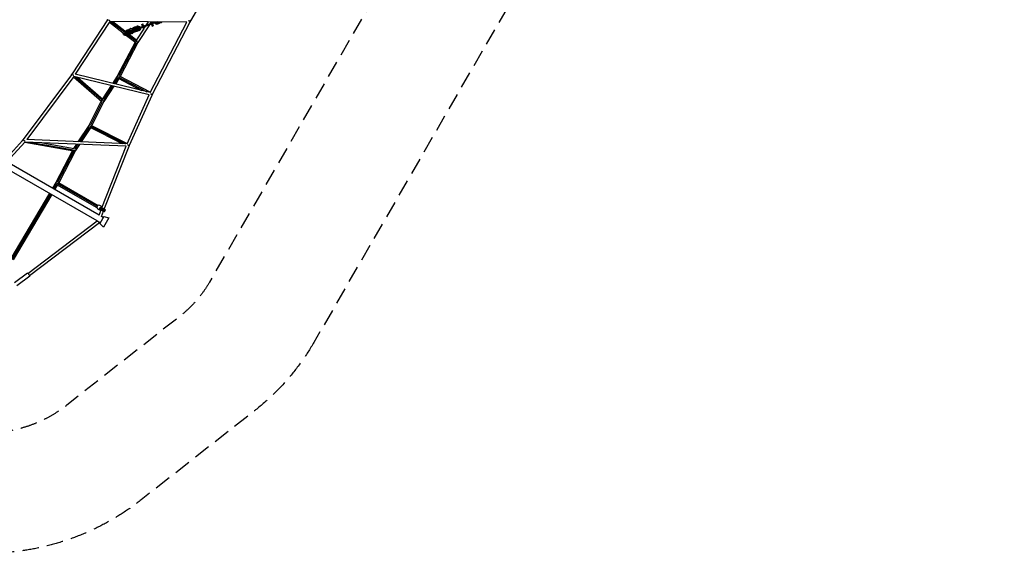
# Model space of a CAD drawing. Units: millimetres. Extents: x -11569 to 10697, y -6983 to 7386.
# Drawn here: x 3182 to 10697, y -6983 to -2906 of the extents above; entities that cross this region are included whole.
import ezdxf

# ---------------------------------------------------------------- set-up
doc = ezdxf.new("R2010")
doc.units = ezdxf.units.MM
doc.header["$LTSCALE"] = 20
doc.linetypes.add('HIDDEN', pattern=[9.525, 6.35, -3.175])
for name, color, linetype in [('2d', 230, 'Continuous'), ('ASTM-BufferZone', 240, 'HIDDEN'), ('ASTM-Safetyzone', 64, 'HIDDEN')]:
    doc.layers.add(name, color=color, linetype=linetype)

msp = doc.modelspace()

# ---------------------------------------------------------------- linework, layer by layer
at = {"layer": '2d'}
for p, q in [((4487.2, -2915.1), (4817.1, -2349.9)), ((3852.3, -2907.6), (3582.6, -3319.6)), ((3869.9, -2918.9), (3605.6, -3322.9)), ((3866.7, -2923.8), (3971.5, -3005.6)), ((4458.6, -2924), (3869.9, -2918.9)), ((3878.1, -2919), (4003.5, -3016.9)), ((3891.6, -2919.1), (3983.5, -2990.9)), ((4019.2, -2992.5), (4213.2, -2921.9)), ((4236.1, -2922.1), (4021.9, -3000)), ((4162.2, -2921.4), (4146.1, -2946.3)), ((4178.5, -3462.7), (4458.6, -2924)), ((4182.9, -2928.1), (4178.8, -2934.4)), ((4184.5, -2932.3), (4180.6, -2921.6)), ((4192, -2929.6), (4189.1, -2921.7)), ((4196, -3474.4), (4483.3, -2921.9)), ((4238.4, -2922.1), (4237.2, -2923.7)), ((4239.1, -2922.1), (4237.6, -2924)), ((4242.3, -2922.1), (4240.1, -2925)), ((4240.3, -2925), (4240.9, -2924.8)), ((4243, -2922.1), (4240.9, -2924.8)), ((4262.3, -2927.2), (4263.2, -2926.8)), ((3983.5, -2990.9), (3983.7, -2990.8)), ((4033.2, -3007.6), (3990.9, -2998.3)), ((3992.6, -2990.5), (3993.4, -2990.2)), ((3992.6, -2990.5), (4020.7, -2996.7)), ((3993.4, -2990.2), (4020.5, -2996.1)), ((3993.9, -2999), (4008.2, -3010.1)), ((4002.2, -2984.1), (4003.1, -2983.7)), ((4019.5, -2993.2), (4010.3, -2991.2)), ((4012, -2983.4), (4012.9, -2983.1)), ((4012, -2983.4), (4032, -2987.8)), ((4012.9, -2983.1), (4032.9, -2987.5)), ((4017, -2978.7), (4017.8, -2978.4)), ((4021.9, -3000), (4019.2, -2992.5)), ((4024.7, -2978.7), (4030.4, -2971.4)), ((4038.3, -2980.7), (4024.7, -2978.7)), ((4026.1, -2975.4), (4027, -2975)), ((4027.1, -2998.1), (4034.9, -2999.8)), ((4028, -2997.8), (4035.7, -2999.5)), ((4029.8, -2988.7), (4032.5, -2996.2)), ((4030.4, -2971.4), (4031.3, -2971.1)), ((4030.4, -2971.4), (4039.4, -2972.8)), ((4031.3, -2971.1), (4040.3, -2972.4)), ((4042.5, -2998.3), (4032.6, -2996.1)), ((4034.9, -2999.8), (4035.7, -2999.5)), ((4036.4, -2999.6), (4037.1, -2999.4)), ((4037.1, -2999.4), (4039.1, -2999.7)), ((4039.4, -2972.8), (4040.3, -2972.4)), ((4041.5, -2972.7), (4042.2, -2972.4)), ((4042.2, -2972.4), (4062.2, -2976.8)), ((4043.2, -2973.2), (4061.4, -2977.2)), ((4047.1, -3005.1), (4044.1, -3008.9)), ((4044.2, -2971.6), (4049.8, -2964.4)), ((4057.7, -2973.6), (4044.2, -2971.6)), ((4048.5, -3004.1), (4045, -3008.6)), ((4049.8, -2964.4), (4050.7, -2964.1)), ((4049.8, -2964.4), (4058.8, -2965.7)), ((4050.1, -2977.3), (4056.8, -2978.8)), ((4050.7, -2964.1), (4059.7, -2965.4)), ((4050.7, -2978), (4055.9, -2979.1)), ((4052.6, -3000.6), (4052.1, -3000.4)), ((4058.8, -2965.7), (4059.7, -2965.4)), ((4059.6, -2965.4), (4064.6, -2959)), ((4061.3, -2985.7), (4065.4, -2986.6)), ((4062.2, -2985.4), (4065.6, -2986.1)), ((4062.4, -2999.9), (4063.3, -2999.6)), ((4064.6, -2959), (4065.5, -2958.7)), ((4064.6, -2959), (4073.6, -2960.3)), ((4072.5, -2968.2), (4065.3, -2967.2)), ((4065.5, -2958.7), (4074.5, -2960)), ((4070.8, -2959.5), (4073.7, -2955.7)), ((4126.2, -2976.9), (4072.3, -3060.1)), ((4073.6, -2960.3), (4074.5, -2960)), ((4073.7, -2955.7), (4074.6, -2955.3)), ((4073.7, -2955.7), (4082.7, -2957)), ((4074.6, -2955.3), (4083.6, -2956.7)), ((4074.9, -2982.8), (4078.9, -2983.7)), ((4074.9, -2983.3), (4078.2, -2984.1)), ((4075.9, -2980.4), (4080.2, -2981.3)), ((4076.8, -2980), (4080.3, -2980.8)), ((4077.2, -2994.6), (4078, -2994.2)), ((4077.5, -2955.8), (4079.2, -2953.7)), ((4078.2, -2984.1), (4078.8, -2983.9)), ((4079.2, -2953.7), (4080.1, -2953.4)), ((4079.2, -2953.7), (4088.2, -2955)), ((4080.1, -2953.4), (4089, -2954.7)), ((4082.7, -2957), (4083.6, -2956.7)), ((4171.6, -2945.5), (4084.5, -3079.9)), ((4086.3, -2991.2), (4087.2, -2990.9)), ((4088.2, -2955), (4089, -2954.7)), ((4091.8, -2989.2), (4092.6, -2988.9)), ((4113.3, -2941.3), (4120.8, -2938.6)), ((4118.7, -2956.3), (4113.3, -2941.3)), ((4114.7, -2945.3), (4122.3, -2942.6)), ((4126.2, -2953.5), (4120.8, -2938.6)), ((4121.5, -2963.8), (4126.3, -2977)), ((4126.2, -2976.7), (4133.7, -2974)), ((4133.7, -2974), (4129, -2961.1)), ((4138.9, -2957.5), (4131.7, -2968.5)), ((4187.2, -2939.9), (4192.7, -2954.9)), ((4191.9, -2952.8), (4199.5, -2950)), ((4192.7, -2954.9), (4200.2, -2952.1)), ((4194.7, -2937.1), (4200.2, -2952.1)), ((4233, -2937.8), (4233.8, -2937.5)), ((4238.4, -2935.9), (4239.3, -2935.5)), ((4247.6, -2932.5), (4248.4, -2932.2)), ((4062.5, -3076.6), (3926.4, -3337.5)), ((4084.5, -3079.9), (3949.1, -3339.3)), ((3995.4, -3026.7), (3986.4, -3025.4)), ((3987.5, -3017.4), (3988.4, -3017.1)), ((3987.5, -3017.4), (4001, -3019.4)), ((3988.4, -3017.1), (4001.9, -3019.1)), ((4001, -3019.4), (3995.4, -3026.7)), ((3995.4, -3026.7), (3996.2, -3026.4)), ((4001.9, -3019.1), (3996.2, -3026.4)), ((3996.9, -3025.4), (4067.9, -3080.8)), ((4001, -3019.4), (4001.9, -3019.1)), ((4005.2, -3018.2), (4082.6, -3078.6)), ((4014.8, -3019.6), (4005.8, -3018.3)), ((4006.9, -3010.4), (4007.8, -3010.1)), ((4006.9, -3010.4), (4020.4, -3012.4)), ((4007.8, -3010.1), (4021.3, -3012)), ((4020.4, -3012.4), (4014.8, -3019.6)), ((4014.8, -3019.6), (4015.7, -3019.3)), ((4021.3, -3012), (4015.7, -3019.3)), ((4017.3, -3017.2), (4079.3, -3065.6)), ((4020.4, -3012.4), (4021.3, -3012)), ((4029.5, -3014.2), (4020.6, -3012.9)), ((4034.5, -3007.9), (4029.5, -3014.2)), ((4029.5, -3014.2), (4030.4, -3013.9)), ((4035.1, -3007.9), (4030.4, -3013.9)), ((4038.7, -3010.9), (4033.4, -3010.1)), ((4041.4, -3007.5), (4038.7, -3010.9)), ((4038.7, -3010.9), (4039.6, -3010.6)), ((4042.2, -3007.3), (4039.6, -3010.6)), ((4044.1, -3008.9), (4041.2, -3008.5)), ((4043, -3007), (4043.9, -3006.7)), ((4044.1, -3008.9), (4045, -3008.6)), ((4071.3, -3082.5), (3939.7, -3334.8)), ((3577.8, -3326.5), (3209.2, -3822.3)), ((3594.2, -3339.6), (3235.6, -3822)), ((3591.5, -3343.2), (3807.9, -3530.3)), ((4170.1, -3480.2), (3594.2, -3339.7)), ((4178.5, -3462.7), (3605.6, -3322.9)), ((3608.7, -3343.2), (3822.9, -3528.4)), ((3625.2, -3347.2), (3819.8, -3515.5)), ((3926.4, -3337.5), (3890.3, -3392.3)), ((3930.5, -3350.5), (3901.1, -3395)), ((3939.5, -3355.8), (3911.9, -3397.6)), ((3928.4, -3338.7), (4151.3, -3456)), ((3932.9, -3352.3), (4111.8, -3446.4)), ((3942.1, -3335.7), (4179.5, -3460.6)), ((3879.1, -3409.2), (3813, -3509.6)), ((3890, -3411.8), (3820.9, -3516.6)), ((3900.8, -3414.5), (3824.8, -3529.8)), ((3803.1, -3526.2), (3709.4, -3713.4)), ((3824.8, -3529.8), (3732.1, -3714.9)), ((4001.5, -3854.5), (4170.1, -3480.1)), ((4020.2, -3864.1), (4192.3, -3482)), ((3811.7, -3532.3), (3722.5, -3710.6)), ((3709.4, -3713.4), (3626.8, -3838.6)), ((3713.6, -3726.2), (3639.1, -3839.1)), ((3722.7, -3731.4), (3651.2, -3839.7)), ((3711.5, -3714.6), (3989.2, -3854)), ((3716.2, -3728.2), (3964.8, -3853)), ((3725.3, -3711.5), (4003.1, -3850.9)), ((3203.4, -3829.1), (3066.2, -3982.1)), ((4001.5, -3854.5), (3235.5, -3822)), ((3221.5, -3840.4), (3084.8, -3992.8)), ((3220.8, -3841.2), (3594.9, -3908.4)), ((3993.8, -3873.2), (3221.4, -3840.4)), ((3262.4, -3842.2), (3605.9, -3903.9)), ((3355.7, -3846.1), (3598.2, -3889.7)), ((3583.8, -3906.4), (3457.4, -4150)), ((3608.2, -3904.8), (3480, -4151.9)), ((3614.6, -3857.1), (3593.6, -3888.9)), ((3626.9, -3857.6), (3603.5, -3893)), ((3639, -3858.2), (3608.2, -3904.9)), ((3808.6, -4343.3), (3993.8, -3873.2)), ((3827.1, -4353.6), (4016.9, -3871.8)), ((3594.5, -3908.3), (3470.5, -4147.2)), ((3772.6, -4441.9), (3054.1, -4027)), ((3788.6, -4399.1), (3084.2, -3992.5)), ((3457.4, -4150), (3431.8, -4193.1)), ((3461.9, -4162.9), (3440.9, -4198.4)), ((3470.8, -4168.5), (3450, -4203.6)), ((3459.7, -4151.1), (3772.4, -4331.4)), ((3463.9, -4164.5), (3770.3, -4341.2)), ((3474.1, -4148.4), (3779.8, -4324.7)), ((3408.9, -4231.9), (3113.3, -4731.1)), ((3418, -4237.1), (3121.4, -4738)), ((3427.1, -4242.4), (3131.6, -4741.5)), ((3798.9, -4364.6), (3777.5, -4352.3)), ((3788.2, -4398.9), (3802.8, -4358.5)), ((3811.5, -4336.1), (3793, -4325.4)), ((3795.4, -4354.3), (3803.2, -4340.3)), ((3795.4, -4354.3), (3798.4, -4356)), ((3798.4, -4356), (3806.1, -4342)), ((3798.4, -4356), (3809.6, -4362.3)), ((3799.3, -4347.3), (3802.2, -4349)), ((3802.2, -4349), (3813.5, -4355.3)), ((3803.2, -4340.3), (3806.1, -4342)), ((3808.6, -4343.2), (3803.2, -4340.3)), ((3806.1, -4342), (3817.3, -4348.3)), ((3807.1, -4342.3), (3808.7, -4343.2)), ((3809.6, -4362.3), (3817.3, -4348.3)), ((3812.1, -4345.3), (3811.6, -4345)), ((3818.2, -4348.7), (3812.1, -4345.3)), ((3813.5, -4355.3), (3825.9, -4362.1)), ((3817.3, -4348.3), (3829.7, -4355.1)), ((3826.2, -4353.1), (3818.2, -4348.7)), ((3822, -4369.1), (3829.7, -4355.1)), ((3826, -4371.3), (3833.7, -4357.3)), ((3831.1, -4355.7), (3826.2, -4353.1)), ((3829.7, -4355.1), (3833.7, -4357.3)), ((3832.1, -4356.2), (3831.1, -4355.7)), ((3836.8, -4358.9), (3832.1, -4356.2)), ((3833.7, -4357.3), (3836.9, -4358.9)), ((3823, -4409.8), (3792.5, -4462.6)), ((3819, -4416.7), (3806.4, -4409.4)), ((3806.7, -4409.6), (3821.4, -4368.8)), ((3809.6, -4362.3), (3822, -4369.1)), ((3862.8, -4420.8), (3821.9, -4491.6)), ((3822, -4369.1), (3826, -4371.3)), ((3823, -4409.8), (3862.8, -4420.8)), ((3825.9, -4362.1), (3829.9, -4364.3)), ((3826, -4371.3), (3829.2, -4372.9)), ((3829.2, -4372.9), (3836.9, -4358.9)), ((3829.9, -4364.3), (3833, -4365.9)), ((3836.9, -4358.9), (3836.8, -4358.9)), ((3244.4, -4843.8), (3772.3, -4442.9)), ((3257.1, -4860.5), (3789.8, -4455.9)), ((3772.2, -4442.9), (3772.7, -4441.7)), ((3789.9, -4455.8), (3791.2, -4452.3)), ((3796.5, -4455.7), (3791.1, -4452.5)), ((3792.5, -4462.6), (3821.9, -4491.6)), ((3240.8, -4841.8), (3142, -4916.9)), ((3258.1, -4864.5), (3159.2, -4939.6))]:
    msp.add_line(p, q, dxfattribs=at)
for centre, major_axis, ratio, start_param, end_param in [((4226.9, -2921.2), (-6.1, 16.7), 0.993089, 1.262672, 1.343492), ((4227.8, -2920.8), (-6.1, 16.7), 0.993089, 1.281238, 1.343492), ((4226.9, -2921.2), (-6.1, 16.7), 0.993089, 1.798101, 3.141593), ((4227.8, -2920.8), (-6.1, 16.7), 0.993089, 1.798101, 3.279287), ((4232.3, -2919.2), (-6.1, 16.7), 0.993089, 1.798101, 3.141593), ((4233.2, -2918.9), (-6.1, 16.7), 0.993089, 1.798101, 3.394207), ((4241.5, -2915.9), (-6.1, 16.7), 0.993089, 1.798101, 3.141593), ((4242.4, -2915.5), (-6.1, 16.7), 0.993089, 1.798101, 3.573881), ((4256.2, -2910.5), (-6.1, 16.7), 0.993089, 1.941491, 3.141593), ((4257.1, -2910.2), (-6.1, 16.7), 0.993089, 1.966562, 3.605749), ((3988.8, -3007.8), (-3.33, 9.16), 0.993089, -0.563302, -0.122521), ((4008.3, -3000.7), (-3.33, 9.16), 0.993089, 1.148112, 1.436818), ((4009.2, -3000.4), (-3.33, 9.16), 0.993089, 1.200627, 1.576945), ((4008.3, -3000.7), (-3.33, 9.16), 0.993089, -0.563302, 0.186039), ((4009.2, -3000.4), (-3.33, 9.16), 0.993089, 0.048504, 0.259243), ((4023, -2995.4), (-3.33, 9.16), 0.993089, 0.873411, 1.14208), ((4023.9, -2995), (-3.33, 9.16), 0.993089, 0.925501, 1.194543), ((4037.6, -2990.1), (-3.33, 9.16), 0.993089, 1.993532, 2.440634), ((4038.5, -2989.7), (-3.33, 9.16), 0.993089, 1.993532, 2.649291), ((4036.9, -2990.3), (-3.33, 9.16), 0.993089, 2.578291, 4.289654), ((4037.8, -2990), (-3.33, 9.16), 0.993089, 2.578291, 3.093089), ((4036.9, -2990.3), (-3.33, 9.16), 0.993089, -1.148061, -0.492301), ((4056.3, -2983.2), (-3.33, 9.16), 0.993089, 2.67326, 4.289654), ((4057.2, -2982.9), (-3.33, 9.16), 0.993089, 2.588094, 3.093089), ((4056.3, -2983.2), (-3.33, 9.16), 0.993089, -1.148061, -0.492301), ((4071.1, -2977.9), (-3.33, 9.16), 0.993089, -1.148061, -0.492301), ((4071.1, -2977.9), (-3.33, 9.16), 0.993089, 3.137462, 4.289654), ((4072, -2977.6), (-3.33, 9.16), 0.993089, 3.04348, 3.093089), ((4080.3, -2974.5), (-3.33, 9.16), 0.993089, 2.578291, 2.613952), ((4080.3, -2974.5), (-3.33, 9.16), 0.993089, -1.148061, -0.955376), ((4080.3, -2974.5), (-3.33, 9.16), 0.993089, 4.096969, 4.289654), ((3988.8, -3007.8), (-3.33, 9.16), 0.993089, 1.185671, 2.649291), ((3989.7, -3007.5), (-3.33, 9.16), 0.993089, 1.343226, 2.649291), ((4008.3, -3000.7), (-3.33, 9.16), 0.993089, 2.372702, 2.649291), ((4009.2, -3000.4), (-3.33, 9.16), 0.993089, 2.379093, 2.649291), ((3785.3, -4338.8), (7.7, 13.4), 0.961782, 0, 3.141593)]:
    msp.add_ellipse(centre, major_axis=major_axis, ratio=ratio, start_param=start_param, end_param=end_param, dxfattribs=at)
at = {"layer": '2d', "extrusion": (0, 0, -1)}
for centre, major_axis, ratio, start_param, end_param in [((4233.2, -2918.9), (-3.33, 9.16), 0.993089, 4.096969, 4.289654), ((4242.4, -2915.5), (-3.33, 9.16), 0.993089, 3.137462, 4.289654), ((4233.2, -2918.9), (-3.33, 9.16), 0.993089, 2.578291, 2.613952), ((4241.5, -2915.9), (-3.33, 9.16), 0.993089, 3.04348, 3.093089), ((3988.8, -3007.8), (-6.1, 16.7), 0.993089, 3.633894, 5.19174), ((3988.8, -3007.8), (-6.1, 16.7), 0.993089, 0.042929, 0.563302), ((3989.7, -3007.5), (-6.1, 16.7), 0.993089, 0, 0.563302), ((4008.3, -3000.7), (-6.1, 16.7), 0.993089, -0.593619, 0.563302), ((4009.2, -3000.4), (-6.1, 16.7), 0.993089, 0, 0.563302), ((4023, -2995.4), (-6.1, 16.7), 0.993089, -1.081266, -0.992433), ((4023, -2995.4), (-6.1, 16.7), 0.993089, 3.966074, 4.689909), ((4023, -2995.4), (-6.1, 16.7), 0.993089, -0.432289, 0.487294), ((4032.2, -2992), (-6.1, 16.7), 0.993089, -1.385502, -1.248116), ((4023.9, -2995), (-6.1, 16.7), 0.993089, 0, 0.454475), ((4032.2, -2992), (-6.1, 16.7), 0.993089, -0.252614, 0.095649), ((4033.1, -2991.7), (-6.1, 16.7), 0.993089, 0, 0.047789), ((4036.9, -2990.3), (-6.1, 16.7), 0.993089, 1.798101, 3.704894), ((4038.5, -2989.7), (-6.1, 16.7), 0.993089, 0.28909, 0.563302), ((4036.9, -2990.3), (-6.1, 16.7), 0.993089, 0.492301, 1.343492), ((4037.8, -2990), (-6.1, 16.7), 0.993089, 0.492301, 1.343492), ((4037.8, -2990), (-6.1, 16.7), 0.993089, 1.798101, 3.141593), ((4056.3, -2983.2), (-6.1, 16.7), 0.993089, 1.798101, 3.704894), ((4056.3, -2983.2), (-6.1, 16.7), 0.993089, 0.492301, 1.343492), ((4057.2, -2982.9), (-6.1, 16.7), 0.993089, 0.492301, 1.343492), ((4057.2, -2982.9), (-6.1, 16.7), 0.993089, 1.798101, 3.141593), ((4071.1, -2977.9), (-6.1, 16.7), 0.993089, 1.798101, 3.573881), ((4071.1, -2977.9), (-6.1, 16.7), 0.993089, 0.492301, 1.343492), ((4072, -2977.6), (-6.1, 16.7), 0.993089, 0.492301, 1.343492), ((4072, -2977.6), (-6.1, 16.7), 0.993089, 1.798101, 3.141593), ((4080.3, -2974.5), (-6.1, 16.7), 0.993089, 1.798101, 3.394207), ((4080.3, -2974.5), (-6.1, 16.7), 0.993089, 0.492301, 1.343492), ((4081.1, -2974.2), (-6.1, 16.7), 0.993089, 0.492301, 1.343492), ((4081.1, -2974.2), (-6.1, 16.7), 0.993089, 1.798101, 3.141593), ((4085.7, -2972.6), (-6.1, 16.7), 0.993089, 0.492301, 1.343492), ((4086.6, -2972.2), (-6.1, 16.7), 0.993089, 0.492301, 1.343492), ((4085.7, -2972.6), (-6.1, 16.7), 0.993089, 1.798101, 3.279287), ((4086.6, -2972.2), (-6.1, 16.7), 0.993089, 1.798101, 3.141593), ((4008.3, -3000.7), (-6.1, 16.7), 0.993089, 3.633894, 3.795178), ((4005.4, -3208.8), (-9.31, 4.86), 0.066753, -1.567947, 0), ((4005.4, -3208.8), (-9.31, 4.86), 0.066753, 3.141593, 4.715239), ((3806.6, -4351.2), (7.7, 13.4), 0.961782, 3.030583, 6.061082), ((3249.4, -4853.2), (-8.6, 11.3), 0.170061, 0, 3.141593)]:
    msp.add_ellipse(centre, major_axis=major_axis, ratio=ratio, start_param=start_param, end_param=end_param, dxfattribs=at)
at = {"layer": '2d'}
for points, weights in [([(3853.8, -2913), (3851.5, -2909.5), (3851.8, -2906), (3853.9, -2903.4)], [0.717486763013, 0.724973294284, 0.819144373279, 1]), ([(3859.3, -2906.1), (3862.2, -2907.8), (3865.4, -2909.9), (3868.2, -2911.8)], [0.538148147846, 0.488614812626, 0.487623983542, 0.535175660597]), ([(4471, -2912.1), (4473.9, -2913.6), (4477.1, -2915.4), (4479.9, -2917)], [0.532612499642, 0.488752530626, 0.489457406895, 0.534727128448]), ([(4481.7, -2922.9), (4483.3, -2922.1), (4484.7, -2921), (4485.6, -2919.7)], [0.93668789438, 0.938476620728, 0.959580655935, 1]), ([(4485.6, -2919.7), (4487.7, -2916.9), (4487.9, -2913.4), (4485.5, -2910.2)], [1, 0.830454655098, 0.745041570682, 0.743760746755]), ([(4082.4, -3079.1), (4083.7, -3079.8), (4084.4, -3080), (4084.5, -3079.9)], [0.856944990506, 0.868880197043, 0.916565200208, 1]), ([(3578.8, -3330.8), (3577.2, -3327.6), (3577.5, -3324.6), (3579.2, -3322.3)], [0.774522868095, 0.785073944289, 0.860232988258, 1]), ([(3579.2, -3322.3), (3580.4, -3320.6), (3582.2, -3319.5), (3584.6, -3319)], [1, 0.939059436029, 0.912396390006, 0.920010861933]), ([(3585.7, -3325.3), (3588.2, -3326.9), (3591.1, -3328.9), (3593.5, -3330.8)], [0.531842668489, 0.491821300176, 0.491003488688, 0.529389234024]), ([(3926.4, -3337.5), (3926.3, -3337.7), (3926.9, -3338.3), (3928.1, -3339.1)], [0.500041088234, 0.500202041611, 0.520626766004, 0.561315261411]), ([(3822.4, -3529.1), (3823.8, -3529.7), (3824.7, -3530), (3824.8, -3529.8)], [0.563168891393, 0.521358905254, 0.500303695347, 0.500003261673]), ([(4180.7, -3471.4), (4183.4, -3472.6), (4186.3, -3474), (4188.9, -3475.4)], [0.526391645928, 0.491788933834, 0.492445160225, 0.528360325101]), ([(4190.4, -3483), (4192.3, -3482.3), (4193.7, -3481.2), (4194.7, -3479.7)], [0.909840149316, 0.915152433306, 0.945205716867, 1]), ([(4194.7, -3479.7), (4196.5, -3477.1), (4196.6, -3473.7), (4194.5, -3470.3)], [1, 0.851399592241, 0.780783980473, 0.788153164695]), ([(3709.4, -3713.4), (3709.2, -3713.7), (3709.9, -3714.4), (3711.1, -3715.3)], [0.500004892728, 0.500379631463, 0.522280567815, 0.565707701785]), ([(3204.2, -3833.7), (3202.7, -3830.8), (3203.1, -3827.9), (3204.9, -3825.5)], [0.756040557795, 0.774988101566, 0.856307915635, 1]), ([(3204.9, -3825.5), (3206.2, -3823.8), (3208.3, -3822.5), (3210.9, -3821.8)], [1, 0.94477218941, 0.923191734082, 0.935258634017]), ([(3212.2, -3826.2), (3215, -3828.2), (3218.3, -3830.8), (3220.9, -3833.2)], [0.549291548801, 0.490371714406, 0.487370006222, 0.540286424248]), ([(3605.6, -3904.4), (3607.1, -3905), (3608, -3905.1), (3608.2, -3904.9)], [0.567960233502, 0.523138658981, 0.500499364461, 0.500042349943]), ([(4004.7, -3861.6), (4007.6, -3862.7), (4010.7, -3864), (4013.5, -3865.4)], [0.528536494802, 0.490979940349, 0.492185453409, 0.532153033981]), ([(4015.6, -3872.6), (4016.9, -3871.9), (4018, -3871.1), (4018.7, -3870)], [0.942820500116, 0.948654084197, 0.967713917491, 1]), ([(4018.7, -3870), (4021, -3867), (4021, -3863.1), (4017.9, -3859.5)], [1, 0.810154557323, 0.722632877242, 0.737434959758]), ([(3457.4, -4150), (3457.2, -4150.4), (3457.8, -4151.2), (3459.1, -4152.3)], [0.500206389913, 0.500638650696, 0.524937143009, 0.573101866852]), ([(3772.3, -4442.9), (3774.7, -4441), (3790.9, -4452.9), (3789.9, -4455.8)], [1, 0.362222634857, 0.362222634857, 1]), ([(3789.9, -4455.8), (3789.9, -4455.9), (3789.9, -4455.9), (3789.8, -4455.9)], [1, 0.999373762063, 0.999373762063, 1])]:
    msp.add_rational_spline(points, weights, degree=3, dxfattribs=at)
at = {"layer": 'ASTM-BufferZone', "flags": 128}
msp.add_lwpolyline([(4630.5, -4911.2, -0.095398), (4405.2, -5171.3), (3541.3, -5851.2, -0.168251), (2929, -6063.2), (0, -6063.2, -0.064742), (-253.2, -6030.3), (-4148.2, -4986.6), (-5830.5, -4928.3, -0.056856), (-6034.5, -4897.9), (-8346.9, -4278.3, -0.056856), (-8538.8, -4202.6), (-10124.5, -3358.9, -0.349135), (-10615.8, -2228.7, -0.349135), (-9625.2, -1495.5), (-7830.1, -1557.7, -0.056856), (-7626.1, -1588.2), (-3288.4, -2750.4), (-5105.2, 396.2, -0.108133), (-5223.2, 767), (-5379.2, 2444.9, -0.154291), (-5252.8, 3028.2), (-3786.4, 5568.2, -0.047611), (-3677.3, 5721.4, -0.221702), (-2142.6, 6465.7), (0, 6465.7), (2142.6, 6465.7, -0.158202), (3321.5, 6063.2), (5858, 6063.2, -0.023383), (5950.4, 6058.9), (8785.5, 6063.2, -0.577859), (9644.4, 4578.2), (8179.9, 2041.6), (6810.7, -329.9), (6681, -1229.3, -0.095398), (6568.4, -1554.5)], format="xyb", close=True, dxfattribs=at)
at = {"layer": 'ASTM-Safetyzone', "flags": 128}
msp.add_lwpolyline([(5427.2, -5371.2, -0.095398), (4974.1, -5894.2), (4110.2, -6574.1, -0.168251), (2929, -6983.2), (0, -6983.2, -0.064966), (-490.1, -6919.2), (-4284.9, -5902.4), (-5862.3, -5847.8, -0.056856), (-6272.6, -5786.5), (-8585, -5166.9, -0.056856), (-8971, -5014.8), (-10556.7, -4171.1, -0.349135), (-11504.4, -1990.6, -0.349135), (-9593.4, -576.1), (-7798.3, -638.2, -0.056856), (-7388, -699.5), (-5195.7, -1286.9), (-5901.9, -63.8, -0.108133), (-6139.2, 681.8), (-6295.3, 2359.7, -0.154578), (-6050.4, 3486.8), (-4583.1, 6028.2, -0.04561), (-4382.6, 6312.2, -0.221201), (-2148.9, 7385.7), (0, 7385.7), (2148.9, 7385.7, -0.130022), (3596.5, 6983.2), (5858, 6983.2, -0.016723), (5985.7, 6978.9), (8784.1, 6983.2, -0.577859), (10441.1, 4118.2), (8976.6, 1581.6), (7696, -636.5), (7591.6, -1360.6, -0.095398), (7365.2, -2014.5)], format="xyb", close=True, dxfattribs=at)

doc.saveas('drawing.dxf')
